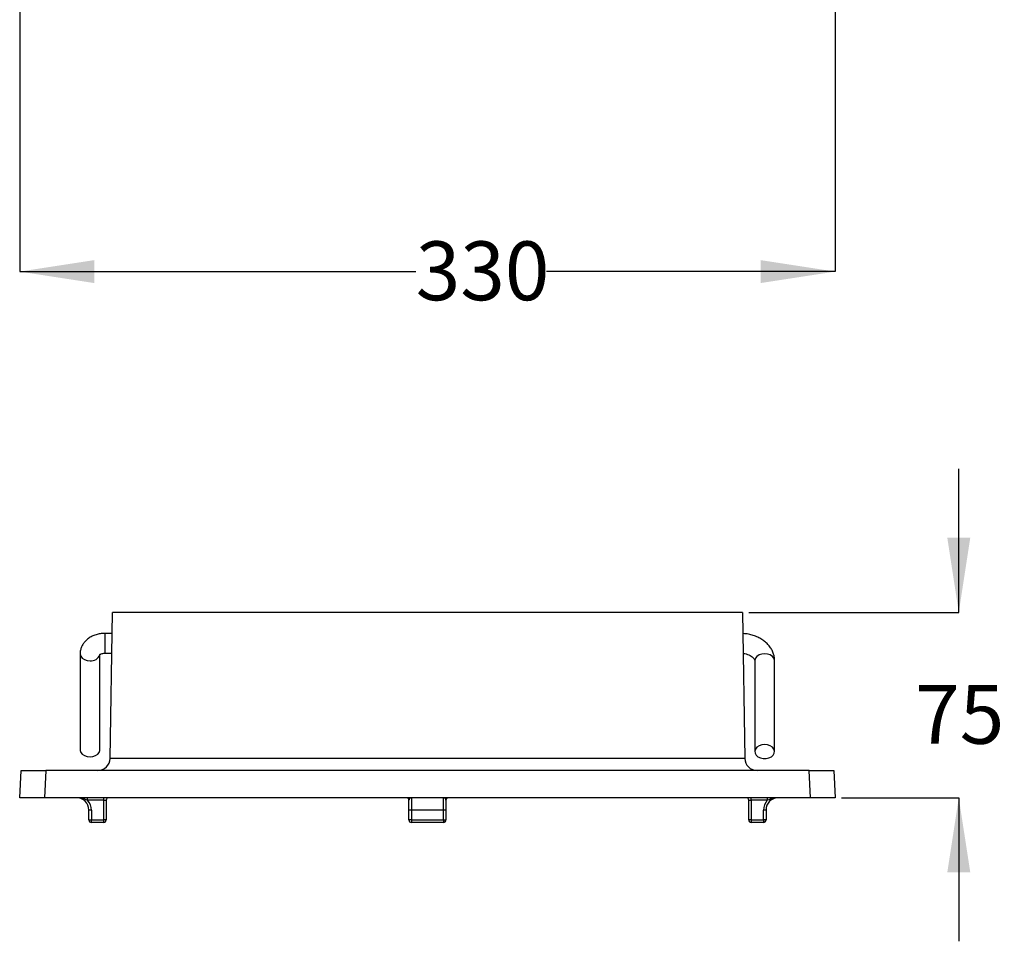
# Model space of a CAD drawing. Units: millimetres. Extents: x 77 to 204, y 39 to 200.
# Drawn here: x 110 to 190, y 39 to 113 of the extents above; entities that cross this region are included whole.
import ezdxf

# ---------------------------------------------------------------- set-up
doc = ezdxf.new("R2010")
doc.units = ezdxf.units.MM
doc.layers.add('DIMENSIONS', color=7, linetype='Continuous')
doc.styles.add('SLDTEXTSTYLE0', font='TXT', dxfattribs={"width": 0.7})
doc.dimstyles.new('SLDDIMSTYLE0', dxfattribs={"dimtxt": 6.0452, "dimasz": 2.686756, "dimexe": 0, "dimexo": 0.0625, "dimgap": 1.5113, "dimtad": 0, "dimtih": 1, "dimtoh": 1, "dimdec": 0, "dimlfac": 5, "dimrnd": 1e-09, "dimzin": 12, "dimdsep": 46, "dimtxsty": 'SLDTEXTSTYLE0', "dimsah": 1, "dimcen": 0.09, "dimadec": 0, "dimazin": 3, "dimtfac": 1, "dimtdec": 0, "dimtofl": 0, "dimtmove": 0, "dimatfit": 3, "dimfxl": 0, "dimfrac": 2, "dimtolj": 1, "dimtzin": 12, "dimarcsym": 0})
doc.dimstyles.new('SLDDIMSTYLE1', dxfattribs={"dimtxt": 6.0452, "dimasz": 2.686756, "dimexe": 0, "dimexo": 0.0625, "dimgap": 1.5113, "dimtad": 0, "dimtih": 1, "dimtoh": 1, "dimdec": 0, "dimlfac": 5, "dimrnd": 1e-09, "dimzin": 12, "dimdsep": 46, "dimtxsty": 'SLDTEXTSTYLE0', "dimsah": 1, "dimcen": 0.09, "dimadec": 0, "dimazin": 3, "dimtfac": 1, "dimtdec": 0, "dimtmove": 0, "dimatfit": 0, "dimfxl": 0, "dimfrac": 2, "dimtolj": 1, "dimtzin": 12, "dimarcsym": 0})

# ---------------------------------------------------------------- blocks, each defined once
blk = doc.blocks.new('_D_1')
at = {"layer": 'DIMENSIONS'}
for p, q in [((110.162, 116.553), (110.162, 93.056)), ((176.162, 116.553), (176.162, 93.056)), ((110.162, 93.056), (142.214, 93.056)), ((176.162, 93.056), (152.797, 93.056))]:
    blk.add_line(p, q, dxfattribs=at)
for points in [[(110.162, 93.056), (116.207, 92.126), (116.207, 93.986)], [(176.162, 93.056), (170.117, 93.986), (170.117, 92.126)]]:
    blk.add_solid(points, dxfattribs=at)
at = {"layer": 'DIMENSIONS', "insert": (142.214, 95.5), "char_height": 4.7625, "attachment_point": 1, "style": 'SLDTEXTSTYLE0'}
blk.add_mtext('330', dxfattribs=at)
blk = doc.blocks.new('_D_4')
at = {"layer": 'DIMENSIONS'}
for p, q in [((186.162, 65.466), (186.162, 77.091)), ((169.162, 65.466), (186.162, 65.466)), ((176.662, 50.466), (186.162, 50.466)), ((186.162, 50.466), (186.162, 38.841))]:
    blk.add_line(p, q, dxfattribs=at)
for points in [[(186.162, 65.466), (187.092, 71.511), (185.232, 71.511)], [(186.162, 50.466), (185.232, 44.421), (187.092, 44.421)]]:
    blk.add_solid(points, dxfattribs=at)
at = {"layer": 'DIMENSIONS', "insert": (182.634, 59.595), "char_height": 4.7625, "attachment_point": 1, "style": 'SLDTEXTSTYLE0'}
blk.add_mtext('75', dxfattribs=at)

msp = doc.modelspace()

# ---------------------------------------------------------------- linework, layer by layer
at = {"color": 7, "linetype": 'Continuous', "lineweight": 25}
for p, q in [((117.477, 53.65), (117.662, 65.466)), ((168.662, 65.466), (117.662, 65.466)), ((168.662, 65.466), (168.847, 53.65)), ((117.635, 63.766), (117.054, 63.766)), ((117.054, 62.166), (117.61, 62.166)), ((115.054, 62.117), (115.054, 54.339)), ((116.654, 54.339), (116.654, 62.035)), ((169.654, 61.552), (169.654, 54.198)), ((171.254, 54.198), (171.254, 61.552)), ((168.847, 53.65), (117.477, 53.65)), ((110.162, 50.466), (110.277, 52.666)), ((110.277, 52.666), (112.274, 52.666)), ((112.274, 52.666), (112.159, 50.466)), ((174.049, 52.666), (112.274, 52.666)), ((174.165, 50.466), (174.049, 52.666)), ((174.049, 52.666), (176.047, 52.666)), ((176.047, 52.666), (176.162, 50.466)), ((112.159, 50.466), (110.162, 50.466)), ((174.165, 50.466), (112.159, 50.466)), ((115.656, 50.266), (115.656, 50.466)), ((116.962, 50.266), (115.656, 50.266)), ((116.962, 50.266), (116.962, 50.466)), ((116.962, 50.266), (117.162, 50.266)), ((116.962, 48.666), (116.962, 50.266)), ((117.162, 50.266), (117.162, 48.666)), ((141.662, 49.466), (141.662, 50.266)), ((141.862, 50.466), (141.862, 49.466)), ((144.462, 49.466), (144.462, 50.466)), ((144.662, 50.266), (144.662, 49.466)), ((169.162, 50.266), (169.362, 50.266)), ((169.162, 48.666), (169.162, 50.266)), ((169.362, 50.266), (169.362, 50.466)), ((170.667, 50.266), (169.362, 50.266)), ((169.362, 50.266), (169.362, 48.666)), ((170.667, 50.466), (170.667, 50.266)), ((176.162, 50.466), (174.165, 50.466)), ((115.962, 49.466), (115.762, 49.466)), ((115.762, 48.666), (115.762, 49.466)), ((115.962, 49.466), (115.962, 48.666)), ((141.862, 49.466), (141.662, 49.466)), ((141.662, 48.666), (141.662, 49.466)), ((144.462, 49.466), (141.862, 49.466)), ((141.862, 49.466), (141.862, 48.666)), ((144.662, 49.466), (144.462, 49.466)), ((144.462, 48.666), (144.462, 49.466)), ((144.662, 49.466), (144.662, 48.666)), ((170.562, 49.466), (170.362, 49.466)), ((170.362, 48.666), (170.362, 49.466)), ((170.562, 49.466), (170.562, 48.666)), ((115.762, 48.666), (115.962, 48.666)), ((115.962, 48.666), (116.962, 48.666)), ((115.962, 48.466), (115.962, 48.666)), ((117.162, 48.666), (116.962, 48.666)), ((116.962, 48.466), (116.962, 48.666)), ((141.862, 48.666), (141.662, 48.666)), ((141.862, 48.666), (144.462, 48.666)), ((141.862, 48.666), (141.862, 48.466)), ((144.462, 48.666), (144.462, 48.466)), ((144.462, 48.666), (144.662, 48.666)), ((169.362, 48.666), (169.162, 48.666)), ((169.362, 48.666), (170.362, 48.666)), ((169.362, 48.666), (169.362, 48.466)), ((170.562, 48.666), (170.362, 48.666)), ((170.362, 48.666), (170.362, 48.466)), ((116.962, 48.466), (115.962, 48.466)), ((144.462, 48.466), (141.862, 48.466)), ((170.362, 48.466), (169.362, 48.466))]:
    msp.add_line(p, q, dxfattribs=at)
at = {"color": 8, "linetype": 'Continuous', "lineweight": 25}
for p, q in [((117.054, 63.766), (117.054, 62.4)), ((117.054, 62.4), (117.054, 62.166))]:
    msp.add_line(p, q, dxfattribs=at)
at = {"color": 8, "linetype": 'Continuous', "lineweight": 25, "flags": 128}
for points in [[(115.054, 62.117), (115.056, 62.075), (115.109, 61.911), (115.228, 61.765), (115.403, 61.65), (115.618, 61.577), (115.854, 61.552)], [(170.454, 62.117), (170.218, 62.092), (170.003, 62.019), (169.828, 61.904), (169.709, 61.758), (169.656, 61.594), (169.654, 61.552)], [(171.254, 61.552), (171.252, 61.594), (171.199, 61.758), (171.079, 61.904), (170.905, 62.019), (170.69, 62.092), (170.454, 62.117)]]:
    msp.add_lwpolyline(points, dxfattribs=at)
at = {"color": 7, "linetype": 'Continuous', "lineweight": 25, "flags": 128}
for points in [[(115.054, 54.339), (115.056, 54.297), (115.109, 54.133), (115.228, 53.986), (115.403, 53.872), (115.618, 53.799), (115.854, 53.774)], [(115.854, 53.774), (116.09, 53.799), (116.305, 53.872), (116.479, 53.986), (116.599, 54.133), (116.652, 54.297), (116.654, 54.339)], [(170.454, 54.763), (170.218, 54.738), (170.003, 54.665), (169.828, 54.55), (169.709, 54.404), (169.656, 54.24), (169.674, 54.072), (169.761, 53.915), (169.91, 53.783), (170.107, 53.688), (170.335, 53.638), (170.573, 53.638), (170.801, 53.688), (170.998, 53.783), (171.147, 53.915), (171.234, 54.072), (171.252, 54.24), (171.199, 54.404), (171.079, 54.55), (170.905, 54.665), (170.69, 54.738), (170.454, 54.763)]]:
    msp.add_lwpolyline(points, dxfattribs=at)
at = {"color": 8, "linetype": 'Continuous', "lineweight": 25}
msp.add_arc((115.947, 62.287), 0.741, 262.78033, 340.87199, dxfattribs=at)
at = {"color": 7, "linetype": 'Continuous', "lineweight": 25}
for centre, radius, start, end in [((116.477, 53.666), 1, 270, 359.10442), ((169.846, 53.666), 1, 180.89558, 270), ((114.762, 49.466), 1, 0, 90), ((114.762, 49.466), 1.2, 0, 41.81031), ((117.362, 50.266), 0.2, 90, 180), ((141.462, 50.266), 0.2, 0, 90), ((144.862, 50.266), 0.2, 90, 180), ((168.962, 50.266), 0.2, 0, 90), ((171.562, 49.466), 1.2, 138.18969, 180), ((171.562, 49.466), 1, 90, 180), ((115.962, 48.666), 0.2, 180, 270), ((116.962, 48.666), 0.2, 270, 0), ((141.862, 48.666), 0.2, 180, 270), ((144.462, 48.666), 0.2, 270, 0), ((169.362, 48.666), 0.2, 180, 270), ((170.362, 48.666), 0.2, 270, 0)]:
    msp.add_arc(centre, radius, start, end, dxfattribs=at)
for points, knots in [([(117.054, 63.766), (116.986, 63.764), (116.801, 63.76), (116.502, 63.712), (116.169, 63.61), (115.859, 63.457), (115.594, 63.265), (115.381, 63.044), (115.222, 62.805), (115.109, 62.54), (115.059, 62.306), (115.055, 62.162), (115.054, 62.117)], [0, 0, 0, 0, 0.067664, 0.183536, 0.30061, 0.418943, 0.537835, 0.642472, 0.74437, 0.84405, 0.95177, 1, 1, 1, 1]), ([(171.254, 61.552), (171.251, 61.628), (171.244, 61.812), (171.179, 62.099), (171.055, 62.402), (170.878, 62.686), (170.653, 62.946), (170.382, 63.178), (170.068, 63.378), (169.719, 63.541), (169.341, 63.661), (168.994, 63.734), (168.774, 63.748), (168.689, 63.754)], [0, 0, 0, 0, 0.065095, 0.157279, 0.24939, 0.342439, 0.437215, 0.534101, 0.632992, 0.733398, 0.834708, 0.936411, 1, 1, 1, 1]), ([(116.637, 62.04), (116.637, 62.039), (116.634, 62.036), (116.671, 62.071), (116.761, 62.117), (116.888, 62.154), (116.993, 62.166), (117.048, 62.166), (117.054, 62.166)], [0, 0, 0, 0, 0.123687, 0.352517, 0.562098, 0.769358, 0.976087, 1, 1, 1, 1]), ([(168.714, 62.145), (168.756, 62.14), (168.884, 62.126), (169.078, 62.068), (169.283, 61.981), (169.444, 61.877), (169.557, 61.771), (169.623, 61.675), (169.65, 61.604), (169.653, 61.569), (169.654, 61.552)], [0, 0, 0, 0, 0.065386, 0.198682, 0.330565, 0.461241, 0.592072, 0.725478, 0.867441, 1, 1, 1, 1]), ([(115.656, 50.266), (115.583, 50.292), (115.32, 50.384), (115.031, 50.457), (114.804, 50.466), (114.77, 50.466), (114.763, 50.466), (114.762, 50.466)], [0, 0, 0, 0, 0.246755, 0.88989, 0.974793, 0.996969, 1, 1, 1, 1]), ([(141.862, 50.466), (141.862, 50.466), (141.859, 50.466), (141.85, 50.466), (141.786, 50.457), (141.691, 50.384), (141.668, 50.292), (141.662, 50.266)], [0, 0, 0, 0, 0.003031, 0.025207, 0.11011, 0.753245, 1, 1, 1, 1]), ([(144.662, 50.266), (144.656, 50.292), (144.633, 50.384), (144.537, 50.457), (144.474, 50.466), (144.464, 50.466), (144.462, 50.466), (144.462, 50.466)], [0, 0, 0, 0, 0.246755, 0.88989, 0.974793, 0.996969, 1, 1, 1, 1]), ([(171.562, 50.466), (171.561, 50.466), (171.553, 50.466), (171.52, 50.466), (171.293, 50.457), (171.004, 50.384), (170.74, 50.292), (170.667, 50.266)], [0, 0, 0, 0, 0.003031, 0.025207, 0.11011, 0.753245, 1, 1, 1, 1])]:
    msp.add_open_spline(points, degree=3, knots=knots, dxfattribs=at)

# ---------------------------------------------------------------- dimensions: what is measured, and where the dimension line sits
at = {"layer": 'DIMENSIONS'}
for base, p1, p2, angle, dimstyle, picture, middle in [((110.162, 93.056), (176.162, 117.053), (110.162, 117.053), 0, 'SLDDIMSTYLE0', '_D_1', (147.505, 93.056)), ((186.162, 65.466), (176.162, 50.466), (168.662, 65.466), 90, 'SLDDIMSTYLE1', '_D_4', (186.162, 57.151))]:
    dim = msp.add_linear_dim(base=base, p1=p1, p2=p2, angle=angle, dimstyle=dimstyle, dxfattribs=at)
    dim.commit()
    dim.dimension.update_dxf_attribs({"geometry": picture, "text_midpoint": middle, "dimtype": 160})

doc.saveas('drawing.dxf')
